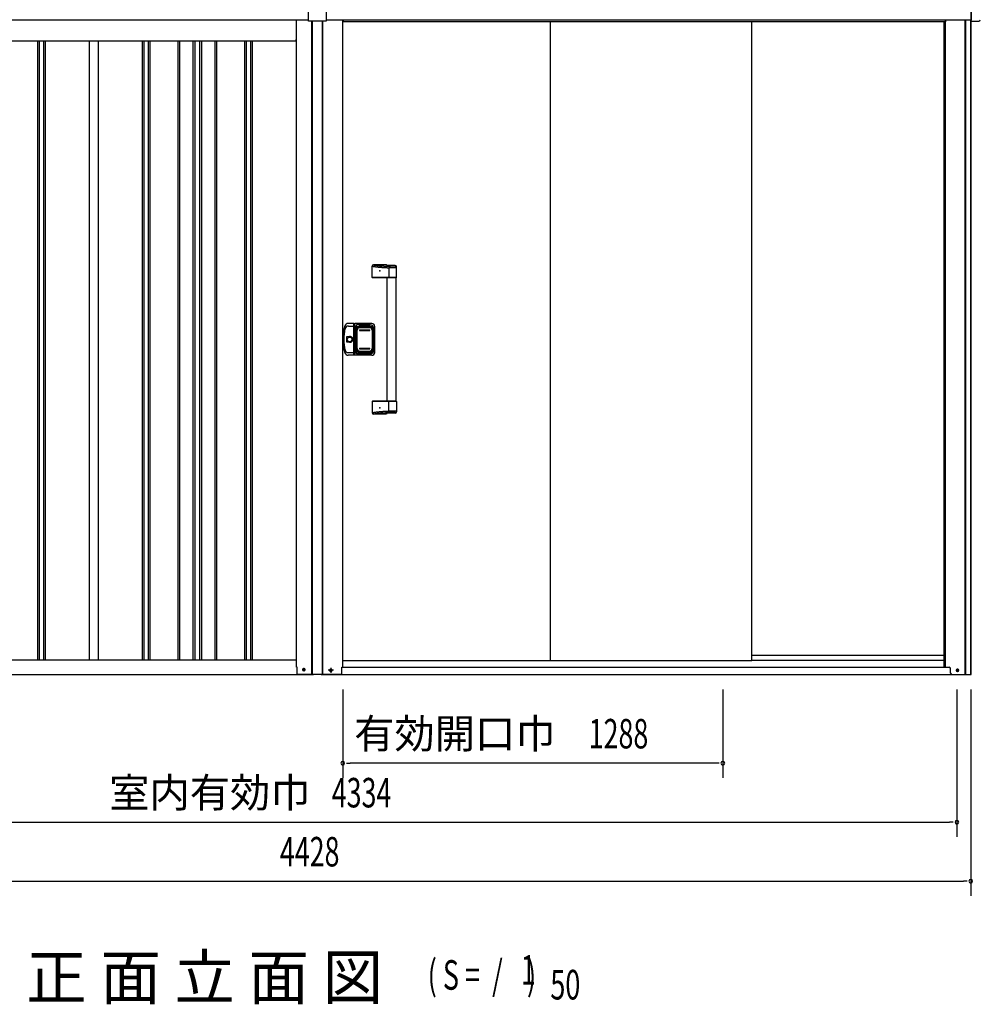
# Model space of a CAD drawing. Extents: x 543 to 20478, y 217 to 14052.
# Drawn here: x 3818 to 7073, y 9045 to 12382 of the extents above; entities that cross this region are included whole.
import ezdxf
from ezdxf.enums import TextEntityAlignment as Align

# ---------------------------------------------------------------- set-up
doc = ezdxf.new("R2010")
doc.units = 0
doc.header["$LTSCALE"] = 50
doc.header["$MEASUREMENT"] = 0
doc.linetypes.add('1PL-S', pattern=[4, 2.5, -0.5, 0.5, -0.5])
doc.linetypes.add('HIDE-M', pattern=[2, 1, -1])
for name, color, linetype in [('0-表カバー', 3, 'CONTINUOUS'), ('0-表プッシュ', 3, 'CONTINUOUS'), ('0-表示板', 3, 'CONTINUOUS'), ('M1', 4, 'CONTINUOUS'), ('SUNPOU', 4, 'CONTINUOUS'), ('上枠前', 2, 'CONTINUOUS'), ('下レール', 2, 'CONTINUOUS'), ('下枠前', 2, 'CONTINUOUS'), ('中柱後', 2, 'CONTINUOUS'), ('取手セット', 3, 'CONTINUOUS'), ('土台前', 3, 'CONTINUOUS'), ('壁パネル', 3, 'CONTINUOUS'), ('扉後', 3, 'CONTINUOUS'), ('柱前', 3, 'CONTINUOUS'), ('桁前', 2, 'CONTINUOUS'), ('間柱', 4, 'CONTINUOUS'), ('鼻隠し前', 2, 'CONTINUOUS'), ('鼻隠し前コーナー樹脂', 4, 'CONTINUOUS')]:
    doc.layers.add(name, color=color, linetype=linetype)
doc.styles.add('00', font='ROMANS', dxfattribs={"width": 0.666667, "bigfont": 'BIGFONT'})
doc.styles.add('01', font='ROMANS', dxfattribs={"height": 3, "bigfont": 'BIGFONT'})

msp = doc.modelspace()

# ---------------------------------------------------------------- linework, layer by layer
at = {"layer": '0-表カバー'}
for p, q in [((4950.4, 11352.3), (4931.2, 11352.3)), ((4950.4, 11244.3), (4950.4, 11352.3)), ((4950.6, 11351.3), (4950.4, 11352.3)), ((4950.6, 11351.3), (4950.6, 11245.3)), ((4952.6, 11351.3), (4950.6, 11351.3)), ((4952.6, 11351.3), (4952.9, 11352.3)), ((4952.6, 11343.3), (4952.6, 11351.3)), ((5010.6, 11352.3), (4952.9, 11352.3)), ((4952.9, 11244.3), (4952.9, 11352.3)), ((4958.6, 11347.3), (4958.1, 11343.3)), ((5005.6, 11347.3), (4958.6, 11347.3)), ((4958.6, 11249.3), (4958.6, 11347.3)), ((4931.7, 11343.3), (4950.6, 11343.3)), ((4952.6, 11343.3), (4950.6, 11343.3)), ((4952.6, 11245.3), (4952.6, 11343.3)), ((4952.6, 11343.3), (4958.1, 11343.3)), ((4958.1, 11253.3), (4958.1, 11343.3)), ((4959.6, 11336.3), (4959.6, 11260.3)), ((4965.6, 11342.3), (5007.6, 11342.3)), ((5013.6, 11336.3), (5013.6, 11260.3)), ((5017.6, 11261.3), (5017.6, 11335.3)), ((5020.6, 11254.3), (5020.6, 11342.3)), ((4925.7, 11288.4), (4925.7, 11308.2)), ((4925.7, 11308.2), (4935.6, 11308.2)), ((4935.6, 11288.4), (4925.7, 11288.4)), ((4931.7, 11253.3), (4950.6, 11253.3)), ((4952.6, 11253.4), (4950.6, 11253.4)), ((4952.6, 11253.3), (4958.1, 11253.3)), ((4958.6, 11249.3), (4958.1, 11253.3)), ((5005.6, 11249.3), (4958.6, 11249.3)), ((4965.6, 11254.3), (5007.6, 11254.3)), ((4950.4, 11244.3), (4931.2, 11244.3)), ((4950.6, 11245.3), (4950.4, 11244.3)), ((4952.6, 11245.3), (4950.6, 11245.3)), ((4952.9, 11244.3), (4952.6, 11245.3)), ((5010.6, 11244.3), (4952.9, 11244.3))]:
    msp.add_line(p, q, dxfattribs=at)
msp.add_circle((4935.6, 11298.3), 7.9, dxfattribs=at)
for centre, radius, start, end in [((4931.2, 11340.3), 12, 90, 162.2811), ((5005.6, 11335.3), 12, 0, 90), ((5010.6, 11342.3), 10, 0, 90), ((5062.6, 11298.3), 150, 162.2811, 197.7189), ((5064.6, 11298.3), 149, 166.0618, 193.9382), ((4931.7, 11331.3), 12, 90, 166.0618), ((4965.6, 11336.3), 6, 90, 180), ((5007.6, 11336.3), 6, 0, 90), ((4935.6, 11298.3), 9.9, 270, 90), ((4936.6, 11298.3), 9.95, 264.495, 95.505), ((4931.2, 11256.3), 12, 197.7189, 270), ((4931.7, 11265.3), 12, 193.9382, 270), ((4965.6, 11260.3), 6, 180, 270), ((5005.6, 11261.3), 12, 270, 0), ((5007.6, 11260.3), 6, 270, 0), ((5010.6, 11254.3), 10, 270, 0)]:
    msp.add_arc(centre, radius, start, end, dxfattribs=at)
at = {"layer": '0-表プッシュ'}
for p, q in [((4959.9, 11266.6), (4959.9, 11330)), ((4961.4, 11267.3), (4961.4, 11329.3)), ((4968.9, 11339), (5004.4, 11339)), ((4969.6, 11330.3), (5003.6, 11330.3)), ((4969.6, 11328.3), (5003.6, 11328.3)), ((4970.4, 11338.3), (5002.9, 11338.3)), ((5011.9, 11329.3), (5011.9, 11267.3)), ((5013.4, 11330), (5013.4, 11266.6)), ((4968.9, 11257.6), (5004.4, 11257.6)), ((4969.6, 11268.3), (5003.6, 11268.3)), ((4969.6, 11266.3), (5003.6, 11266.3)), ((4970.4, 11258.3), (5002.9, 11258.3))]:
    msp.add_line(p, q, dxfattribs=at)
for centre, radius, start, end in [((4968.9, 11330), 9, 90, 180), ((4970.4, 11329.3), 9, 90, 180), ((4969.6, 11329.3), 1, 90, 270), ((5002.9, 11329.3), 9, 0, 90), ((5003.6, 11329.3), 1, 270, 90), ((5004.4, 11330), 9, 0, 90), ((4968.9, 11266.6), 9, 180, 270), ((4970.4, 11267.3), 9, 180, 270), ((4969.6, 11267.3), 1, 90, 270), ((5002.9, 11267.3), 9, 270, 0), ((5003.6, 11267.3), 1, 270, 90), ((5004.4, 11266.6), 9, 270, 0)]:
    msp.add_arc(centre, radius, start, end, dxfattribs=at)
at = {"layer": '0-表示板'}
for p, q in [((4959.1, 11332), (4959.1, 11325.3)), ((4960.1, 11332), (4959.1, 11332)), ((4959.9, 11325.3), (4959.1, 11325.3)), ((4959.9, 11335.8), (4959.9, 11332)), ((4961.6, 11336.3), (4961.6, 11335.2)), ((4962.6, 11337.3), (4963.7, 11337.3)), ((4965.9, 11341.8), (4970.6, 11341.8)), ((4970.6, 11341.8), (4970.6, 11344.8)), ((4970.6, 11344.8), (5002.6, 11344.8)), ((5002.6, 11344.8), (5002.6, 11341.8)), ((5002.6, 11341.8), (5007.4, 11341.8)), ((5009.6, 11337.3), (5010.7, 11337.3)), ((5011.7, 11336.3), (5011.7, 11335.2)), ((5013.4, 11335.8), (5013.4, 11330)), ((4959.1, 11264.6), (4959.1, 11271.3)), ((4959.9, 11271.3), (4959.1, 11271.3)), ((4960.1, 11264.6), (4959.1, 11264.6)), ((4959.9, 11260.8), (4959.9, 11264.6)), ((4961.6, 11260.3), (4961.6, 11261.4)), ((4962.6, 11259.3), (4963.7, 11259.3)), ((4965.9, 11254.8), (4970.6, 11254.8)), ((4970.6, 11254.8), (4970.6, 11251.8)), ((4970.6, 11251.8), (5002.6, 11251.8)), ((5002.6, 11251.8), (5002.6, 11254.8)), ((5002.6, 11254.8), (5007.4, 11254.8)), ((5009.6, 11259.3), (5010.7, 11259.3)), ((5011.7, 11260.3), (5011.7, 11261.4)), ((5013.4, 11260.8), (5013.4, 11266.6))]:
    msp.add_line(p, q, dxfattribs=at)
for centre, radius, start, end in [((4965.9, 11335.8), 6, 90, 180), ((4962.6, 11336.3), 1, 90, 180), ((5007.4, 11335.8), 6, 0, 90), ((5010.7, 11336.3), 1, 0, 90), ((5010.7, 11336.3), 1, 0, 90), ((4965.9, 11260.8), 6, 180, 270), ((4962.6, 11260.3), 1, 180, 270), ((5007.4, 11260.8), 6, 270, 0), ((5010.7, 11260.3), 1, 270, 0), ((5010.7, 11260.3), 1, 270, 0)]:
    msp.add_arc(centre, radius, start, end, dxfattribs=at)
at = {"layer": 'SUNPOU'}
for p, q in [((4912.4, 10112), (4912.4, 9812)), ((6200.4, 10112), (6200.4, 9812)), ((6993.4, 10112), (6993.4, 9612)), ((7040.4, 10112), (7040.4, 9412)), ((4924.9, 9862), (4937.4, 9862)), ((6175.4, 9862), (4937.4, 9862)), ((6187.9, 9862), (6175.4, 9862)), ((2684.4, 9662), (6968.4, 9662)), ((6980.9, 9662), (6968.4, 9662)), ((2637.4, 9462), (7015.4, 9462)), ((7027.9, 9462), (7015.4, 9462))]:
    msp.add_line(p, q, dxfattribs=at)
for centre, start, end in [((4912.4, 9862), 0, 180), ((4912.4, 9862), 180, 0), ((6200.4, 9862), 0, 180), ((6200.4, 9862), 180, 0), ((6993.4, 9662), 0, 180), ((6993.4, 9662), 180, 0), ((7040.4, 9462), 0, 180), ((7040.4, 9462), 180, 0)]:
    msp.add_arc(centre, 6.25, start, end, dxfattribs=at)
at = {"layer": '上枠前'}
for p, q in [((4913.4, 12378), (4913.4, 12375)), ((6954.4, 12375), (4913.4, 12375)), ((6954.4, 12378), (6954.4, 12375))]:
    msp.add_line(p, q, dxfattribs=at)
for centre, start, end in [((4908.4, 12378), 0, 28.9008), ((6959.4, 12378), 151.0992, 180)]:
    msp.add_arc(centre, 5, start, end, dxfattribs=at)
at = {"layer": '下レール'}
for p, q in [((6950.4, 10227.1), (6298.9, 10227.1)), ((6950.4, 10210.1), (6298.9, 10210.1))]:
    msp.add_line(p, q, dxfattribs=at)
at = {"layer": '下枠前', "color": 6, "linetype": '1PL-S'}
for p, q in [((4872.4, 10185.5), (4872.4, 10168.5)), ((4881.3, 10177), (4863.5, 10177))]:
    msp.add_line(p, q, dxfattribs=at)
at = {"layer": '下枠前'}
for p, q in [((4909.4, 10187), (6967.4, 10187)), ((4839.4, 10162), (7028.4, 10162))]:
    msp.add_line(p, q, dxfattribs=at)
at = {"layer": '下枠前', "color": 4}
for centre in [(4872.4, 10177), (6995.4, 10177)]:
    msp.add_circle(centre, 3, dxfattribs=at)
at = {"layer": '下枠前'}
for centre in [(4872.4, 10177), (6995.4, 10177)]:
    msp.add_circle(centre, 2, dxfattribs=at)
at = {"layer": '中柱後'}
for p, q in [((4755.4, 10187), (4755.4, 12380.4)), ((4912.4, 10187), (4912.4, 12380.4)), ((4912.4, 10187), (4912.4, 12380.4)), ((4807.4, 10162), (4807.4, 12377.3)), ((4809.4, 10162), (4809.4, 12377.3)), ((4843.4, 10162), (4843.4, 12377.3)), ((4845.4, 10162), (4845.4, 12377.3)), ((4758.4, 10187), (4755.4, 10187)), ((4758.4, 10165), (4758.4, 10187)), ((4781.2, 10182.8), (4779.7, 10182.8)), ((4871.7, 10180.8), (4873.2, 10180.8)), ((4909.4, 10165), (4909.4, 10187)), ((4909.4, 10187), (4917.4, 10187)), ((4906.4, 10162), (4761.4, 10162)), ((4781.2, 10175.3), (4779.7, 10175.3)), ((4871.7, 10173.3), (4873.2, 10173.3))]:
    msp.add_line(p, q, dxfattribs=at)
for centre, radius, start, end in [((4779.7, 10179), 3.75, 90, 270), ((4781.2, 10179), 3.75, 270, 90), ((4871.7, 10177), 3.75, 90, 270), ((4873.2, 10177), 3.75, 270, 90), ((4761.4, 10165), 3, 180, 270), ((4906.4, 10165), 3, 270, 0)]:
    msp.add_arc(centre, radius, start, end, dxfattribs=at)
at = {"layer": '取手セット'}
for p, q in [((5011.8, 11508.3), (5011.8, 11546.3)), ((5011.8, 11546.3), (5012.2, 11546.3)), ((5012.2, 11546.3), (5012.6, 11546.2)), ((5012.6, 11546.2), (5012.9, 11546.2)), ((5012.9, 11546.2), (5013.3, 11546.1)), ((5013.3, 11546.1), (5013.6, 11546.1)), ((5013.6, 11546.1), (5014, 11546)), ((5014, 11546), (5014.3, 11546)), ((5014.3, 11546), (5014.7, 11545.9)), ((5014.7, 11545.9), (5015.1, 11545.9)), ((5014.9, 11550.9), (5015.2, 11550.9)), ((5015.1, 11545.9), (5015.4, 11545.8)), ((5015.2, 11550.9), (5015.6, 11550.8)), ((5015.6, 11550.8), (5015.9, 11550.8)), ((5015.9, 11550.8), (5016.2, 11550.7)), ((5016.2, 11550.7), (5016.6, 11550.7)), ((5016.6, 11550.7), (5016.9, 11550.6)), ((5060.7, 11551.3), (5016.8, 11551.3)), ((5016.9, 11550.6), (5017.2, 11550.6)), ((5017.2, 11550.6), (5017.6, 11550.5)), ((5017.6, 11550.5), (5017.9, 11550.5)), ((5017.9, 11550.5), (5018.3, 11550.4)), ((5018.3, 11550.4), (5018.6, 11550.4)), ((5018.6, 11550.4), (5018.9, 11550.3)), ((5018.9, 11550.3), (5019.3, 11550.3)), ((5019.3, 11550.3), (5019.6, 11550.2)), ((5019.6, 11550.2), (5020, 11550.2)), ((5020, 11550.2), (5020.3, 11550.2)), ((5020.3, 11550.2), (5020.6, 11550.1)), ((5020.6, 11550.1), (5021, 11550.1)), ((5021, 11550.1), (5021.3, 11550)), ((5021.3, 11550), (5021.7, 11550)), ((5021.7, 11550), (5022, 11549.9)), ((5022, 11549.9), (5022.3, 11549.9)), ((5022.3, 11549.9), (5022.7, 11549.8)), ((5022.7, 11549.8), (5023, 11549.8)), ((5023, 11549.8), (5023.4, 11549.7)), ((5023.4, 11549.7), (5023.7, 11549.7)), ((5023.7, 11549.7), (5024, 11549.7)), ((5024, 11549.7), (5024.4, 11549.6)), ((5024.4, 11549.6), (5024.7, 11549.6)), ((5024.7, 11549.6), (5025.1, 11549.5)), ((5025.1, 11549.5), (5025.4, 11549.5)), ((5025.4, 11549.5), (5025.7, 11549.4)), ((5025.7, 11549.4), (5026.1, 11549.4)), ((5026.1, 11549.4), (5026.4, 11549.4)), ((5026.4, 11549.4), (5026.8, 11549.3)), ((5026.8, 11549.3), (5027.1, 11549.3)), ((5027.1, 11549.3), (5027.4, 11549.2)), ((5027.4, 11549.2), (5027.8, 11549.2)), ((5027.8, 11549.2), (5028.1, 11549.1)), ((5028.1, 11549.1), (5028.4, 11549.1)), ((5028.4, 11549.1), (5028.8, 11549.1)), ((5028.8, 11549.1), (5029.1, 11549)), ((5029.1, 11549), (5029.5, 11549)), ((5029.5, 11549), (5029.8, 11548.9)), ((5029.8, 11548.9), (5030.1, 11548.9)), ((5030.1, 11548.9), (5030.5, 11548.9)), ((5030.5, 11548.9), (5030.8, 11548.8)), ((5030.8, 11548.8), (5031.2, 11548.8)), ((5031.2, 11548.8), (5031.5, 11548.7)), ((5031.5, 11548.7), (5031.8, 11548.7)), ((5031.8, 11548.7), (5032.2, 11548.7)), ((5032.2, 11548.7), (5032.5, 11548.6)), ((5032.5, 11548.6), (5032.9, 11548.6)), ((5032.9, 11548.6), (5033.2, 11548.5)), ((5033.2, 11548.5), (5033.5, 11548.5)), ((5033.5, 11548.5), (5033.9, 11548.5)), ((5033.9, 11548.5), (5034.2, 11548.4)), ((5034.2, 11548.4), (5034.6, 11548.4)), ((5034.6, 11548.4), (5034.9, 11548.3)), ((5034.9, 11548.3), (5035.2, 11548.3)), ((5035.2, 11548.3), (5035.6, 11548.3)), ((5035.6, 11548.3), (5035.9, 11548.2)), ((5035.9, 11548.2), (5036.3, 11548.2)), ((5036.3, 11548.2), (5036.6, 11548.2)), ((5036.6, 11548.2), (5036.9, 11548.1)), ((5036.9, 11548.1), (5037.3, 11548.1)), ((5037.3, 11548.1), (5037.6, 11548.1)), ((5037.6, 11548.1), (5038, 11548)), ((5038, 11548), (5038.3, 11548)), ((5038.3, 11548), (5038.7, 11548)), ((5038.7, 11548), (5039, 11547.9)), ((5039, 11547.9), (5039.3, 11547.9)), ((5039.3, 11547.9), (5039.7, 11547.9)), ((5039.7, 11547.9), (5040, 11547.8)), ((5040, 11547.8), (5040.4, 11547.8)), ((5040.4, 11547.8), (5040.7, 11547.8)), ((5040.7, 11547.8), (5041, 11547.7)), ((5041, 11547.7), (5041.4, 11547.7)), ((5041.4, 11547.7), (5041.7, 11547.7)), ((5041.7, 11547.7), (5042.1, 11547.6)), ((5042.1, 11547.6), (5042.4, 11547.6)), ((5042.4, 11547.6), (5042.7, 11547.6)), ((5042.7, 11547.6), (5043.1, 11547.6)), ((5043.1, 11547.6), (5043.4, 11547.5)), ((5043.4, 11547.5), (5043.8, 11547.5)), ((5043.8, 11547.5), (5044.1, 11547.5)), ((5044.1, 11547.5), (5044.5, 11547.4)), ((5044.5, 11547.4), (5044.8, 11547.4)), ((5044.8, 11547.4), (5045.1, 11547.4)), ((5045.1, 11547.4), (5045.5, 11547.4)), ((5045.5, 11547.4), (5045.8, 11547.3)), ((5045.8, 11547.3), (5046.2, 11547.3)), ((5046.2, 11547.3), (5046.5, 11547.3)), ((5046.5, 11547.3), (5046.9, 11547.3)), ((5046.9, 11547.3), (5047.2, 11547.2)), ((5047.2, 11547.2), (5047.6, 11547.2)), ((5047.6, 11547.2), (5047.9, 11547.2)), ((5047.9, 11547.2), (5048.3, 11547.2)), ((5048.3, 11547.2), (5048.6, 11547.1)), ((5048.6, 11547.1), (5049, 11547.1)), ((5049, 11547.1), (5049.3, 11547.1)), ((5049.3, 11547.1), (5049.7, 11547.1)), ((5049.7, 11547.1), (5050.1, 11547.1)), ((5050.1, 11547.1), (5050.4, 11547)), ((5050.4, 11547), (5050.8, 11547)), ((5050.8, 11547), (5051.1, 11547)), ((5051.1, 11547), (5051.5, 11547)), ((5051.5, 11547), (5051.9, 11546.9)), ((5051.9, 11546.9), (5052.2, 11546.9)), ((5052.2, 11546.9), (5052.6, 11546.9)), ((5052.6, 11546.9), (5053, 11546.9)), ((5053, 11546.9), (5053.4, 11546.9)), ((5053.4, 11546.9), (5053.7, 11546.8)), ((5053.7, 11546.8), (5054.1, 11546.8)), ((5054.1, 11546.8), (5054.5, 11546.8)), ((5054.5, 11546.8), (5054.9, 11546.8)), ((5054.9, 11546.8), (5055.2, 11546.8)), ((5055.2, 11546.8), (5055.6, 11546.8)), ((5055.6, 11546.8), (5056, 11546.7)), ((5056, 11546.7), (5056.4, 11546.7)), ((5056.4, 11546.7), (5056.8, 11546.7)), ((5056.8, 11546.7), (5057.2, 11546.7)), ((5057.2, 11546.7), (5057.6, 11546.7)), ((5057.6, 11546.7), (5058, 11546.6)), ((5058, 11546.6), (5058.4, 11546.6)), ((5058.4, 11546.6), (5058.8, 11546.6)), ((5058.8, 11546.6), (5059.2, 11546.6)), ((5059.2, 11546.6), (5059.6, 11546.6)), ((5059.6, 11546.6), (5060, 11546.6)), ((5060, 11546.6), (5060.5, 11546.5)), ((5060.5, 11546.5), (5060.9, 11546.5)), ((5060.9, 11546.5), (5061.3, 11546.5)), ((5061.3, 11546.5), (5061.7, 11546.5)), ((5061.7, 11546.5), (5062.2, 11546.5)), ((5062.2, 11546.5), (5062.6, 11546.5)), ((5062.6, 11546.5), (5063, 11546.4)), ((5089.6, 11548.9), (5062.9, 11548.9)), ((5063, 11546.4), (5063.5, 11546.4)), ((5063.5, 11546.4), (5063.9, 11546.4)), ((5063.9, 11546.4), (5064.3, 11546.4)), ((5064.3, 11546.4), (5064.8, 11546.4)), ((5064.8, 11546.4), (5065.2, 11546.4)), ((5065.2, 11546.4), (5065.7, 11546.3)), ((5065.7, 11546.3), (5066.2, 11546.3)), ((5066.2, 11546.3), (5066.6, 11546.3)), ((5066.6, 11546.3), (5067.1, 11546.3)), ((5067.1, 11546.3), (5067.6, 11546.3)), ((5067.6, 11546.3), (5068, 11546.3)), ((5068, 11546.3), (5068.5, 11546.3)), ((5068.5, 11546.3), (5069, 11546.2)), ((5069, 11546.2), (5069.5, 11546.2)), ((5069.5, 11546.2), (5070, 11546.2)), ((5070, 11546.2), (5070.5, 11546.2)), ((5070.5, 11546.2), (5071, 11546.2)), ((5071, 11546.2), (5071.5, 11546.2)), ((5071.5, 11546.2), (5072, 11546.2)), ((5072, 11546.2), (5072.5, 11546.1)), ((5072.5, 11546.1), (5073, 11546.1)), ((5073, 11546.1), (5073.5, 11546.1)), ((5073.5, 11546.1), (5074.1, 11546.1)), ((5090.1, 11546.1), (5074.1, 11546.1)), ((5092.1, 11548.1), (5092.1, 11548.2)), ((5015.4, 11545.8), (5015.8, 11545.8)), ((5015.8, 11545.8), (5016.1, 11545.7)), ((5016.1, 11545.7), (5016.5, 11545.7)), ((5016.5, 11545.7), (5016.9, 11545.6)), ((5016.9, 11545.6), (5017.2, 11545.6)), ((5017.2, 11545.6), (5017.6, 11545.5)), ((5017.6, 11545.5), (5017.9, 11545.5)), ((5017.9, 11545.5), (5018.3, 11545.4)), ((5018.3, 11545.4), (5018.6, 11545.4)), ((5018.6, 11545.4), (5019, 11545.3)), ((5019, 11545.3), (5019.4, 11545.3)), ((5019.4, 11545.3), (5019.7, 11545.2)), ((5019.7, 11545.2), (5020.1, 11545.2)), ((5020.1, 11545.2), (5020.4, 11545.1)), ((5020.4, 11545.1), (5020.8, 11545.1)), ((5020.8, 11545.1), (5021.2, 11545)), ((5021.2, 11545), (5021.5, 11545)), ((5021.5, 11545), (5021.9, 11544.9)), ((5021.9, 11544.9), (5022.2, 11544.9)), ((5022.2, 11544.9), (5022.6, 11544.8)), ((5022.6, 11544.8), (5022.9, 11544.8)), ((5022.9, 11544.8), (5023.3, 11544.7)), ((5023.3, 11544.7), (5023.7, 11544.7)), ((5023.7, 11544.7), (5024, 11544.6)), ((5024, 11544.6), (5024.4, 11544.6)), ((5024.4, 11544.6), (5024.7, 11544.5)), ((5024.7, 11544.5), (5025.1, 11544.5)), ((5025.1, 11544.5), (5025.5, 11544.5)), ((5025.5, 11544.5), (5025.8, 11544.4)), ((5025.8, 11544.4), (5026.2, 11544.4)), ((5026.2, 11544.4), (5026.5, 11544.3)), ((5026.5, 11544.3), (5026.9, 11544.3)), ((5026.9, 11544.3), (5027.3, 11544.2)), ((5027.3, 11544.2), (5027.6, 11544.2)), ((5027.6, 11544.2), (5028, 11544.1)), ((5028, 11544.1), (5028.3, 11544.1)), ((5028.3, 11544.1), (5028.7, 11544)), ((5028.7, 11544), (5029, 11544)), ((5029, 11544), (5029.4, 11544)), ((5029.4, 11544), (5029.8, 11543.9)), ((5029.8, 11543.9), (5030.1, 11543.9)), ((5030.1, 11543.9), (5030.5, 11543.8)), ((5030.5, 11543.8), (5030.8, 11543.8)), ((5030.8, 11543.8), (5031.2, 11543.7)), ((5031.2, 11543.7), (5031.6, 11543.7)), ((5031.6, 11543.7), (5031.9, 11543.7)), ((5031.9, 11543.7), (5032.3, 11543.6)), ((5032.3, 11543.6), (5032.6, 11543.6)), ((5032.6, 11543.6), (5033, 11543.5)), ((5033, 11543.5), (5033.4, 11543.5)), ((5033.4, 11543.5), (5033.7, 11543.5)), ((5033.7, 11543.5), (5034.1, 11543.4)), ((5034.1, 11543.4), (5034.4, 11543.4)), ((5034.4, 11543.4), (5034.8, 11543.3)), ((5034.8, 11543.3), (5035.1, 11543.3)), ((5035.1, 11543.3), (5035.5, 11543.3)), ((5035.5, 11543.3), (5035.9, 11543.2)), ((5035.9, 11543.2), (5036.2, 11543.2)), ((5036.2, 11543.2), (5036.6, 11543.1)), ((5036.6, 11543.1), (5036.9, 11543.1)), ((5036.9, 11543.1), (5037.3, 11543.1)), ((5037.3, 11543.1), (5037.7, 11543)), ((5037.7, 11543), (5038, 11543)), ((5038, 11543), (5038.4, 11543)), ((5038.4, 11543), (5038.7, 11542.9)), ((5038.7, 11542.9), (5039.1, 11542.9)), ((5039.1, 11542.9), (5039.5, 11542.9)), ((5039.5, 11542.9), (5039.8, 11542.8)), ((5039.8, 11542.8), (5040.2, 11542.8)), ((5040.2, 11542.8), (5040.5, 11542.8)), ((5040.5, 11542.8), (5040.9, 11542.7)), ((5040.9, 11542.7), (5041.3, 11542.7)), ((5041.3, 11542.7), (5041.6, 11542.7)), ((5041.6, 11542.7), (5042, 11542.6)), ((5042, 11542.6), (5042.3, 11542.6)), ((5042.3, 11542.6), (5042.7, 11542.6)), ((5042.7, 11542.6), (5043.1, 11542.5)), ((5043.1, 11542.5), (5043.4, 11542.5)), ((5043.4, 11542.5), (5043.8, 11542.5)), ((5043.8, 11542.5), (5044.1, 11542.5)), ((5044.1, 11542.5), (5044.5, 11542.4)), ((5044.5, 11542.4), (5044.9, 11542.4)), ((5044.9, 11542.4), (5045.2, 11542.4)), ((5045.2, 11542.4), (5045.6, 11542.3)), ((5045.6, 11542.3), (5045.9, 11542.3)), ((5045.9, 11542.3), (5046.3, 11542.3)), ((5046.3, 11542.3), (5046.7, 11542.3)), ((5046.7, 11542.3), (5047, 11542.2)), ((5047, 11542.2), (5047.4, 11542.2)), ((5047.4, 11542.2), (5047.7, 11542.2)), ((5047.7, 11542.2), (5048.1, 11542.2)), ((5048.1, 11542.2), (5048.5, 11542.1)), ((5048.5, 11542.1), (5048.8, 11542.1)), ((5048.8, 11542.1), (5049.2, 11542.1)), ((5049.2, 11542.1), (5049.5, 11542.1)), ((5049.5, 11542.1), (5049.9, 11542)), ((5049.9, 11542), (5050.3, 11542)), ((5050.3, 11542), (5050.6, 11542)), ((5050.6, 11542), (5051, 11542)), ((5051, 11542), (5051.4, 11541.9)), ((5051.4, 11541.9), (5051.7, 11541.9)), ((5051.7, 11541.9), (5052.1, 11541.9)), ((5052.1, 11541.9), (5052.4, 11541.9)), ((5052.4, 11541.9), (5052.8, 11541.9)), ((5052.8, 11541.9), (5053.2, 11541.8)), ((5053.2, 11541.8), (5053.5, 11541.8)), ((5053.5, 11541.8), (5053.9, 11541.8)), ((5053.9, 11541.8), (5054.2, 11541.8)), ((5054.2, 11541.8), (5054.6, 11541.8)), ((5054.6, 11541.8), (5055, 11541.7)), ((5055, 11541.7), (5055.3, 11541.7)), ((5055.3, 11541.7), (5055.7, 11541.7)), ((5055.7, 11541.7), (5056, 11541.7)), ((5056, 11541.7), (5056.4, 11541.7)), ((5056.4, 11541.7), (5056.8, 11541.6)), ((5056.8, 11541.6), (5057.1, 11541.6)), ((5057.1, 11541.6), (5057.5, 11541.6)), ((5057.5, 11541.6), (5057.9, 11541.6)), ((5057.9, 11541.6), (5058.2, 11541.6)), ((5058.2, 11541.6), (5058.6, 11541.5)), ((5058.6, 11541.5), (5058.9, 11541.5)), ((5058.9, 11541.5), (5059.3, 11541.5)), ((5059.3, 11541.5), (5059.7, 11541.5)), ((5059.7, 11541.5), (5060, 11541.5)), ((5060, 11541.5), (5060.4, 11541.5)), ((5060.4, 11541.5), (5060.7, 11541.4)), ((5060.7, 11541.4), (5061.1, 11541.4)), ((5061.1, 11541.4), (5061.5, 11541.4)), ((5061.5, 11541.4), (5061.8, 11541.4)), ((5061.8, 11541.4), (5062.2, 11541.4)), ((5062.2, 11541.4), (5062.5, 11541.4)), ((5062.5, 11541.4), (5062.9, 11541.3)), ((5062.9, 11541.3), (5063.3, 11541.3)), ((5063.3, 11541.3), (5063.6, 11541.3)), ((5063.6, 11541.3), (5064, 11541.3)), ((5064, 11541.3), (5064.4, 11541.3)), ((5064.4, 11541.3), (5064.7, 11541.3)), ((5064.7, 11541.3), (5065.1, 11541.2)), ((5065.1, 11541.2), (5065.4, 11541.2)), ((5065.4, 11541.2), (5065.8, 11541.2)), ((5065.8, 11541.2), (5066.2, 11541.2)), ((5066.2, 11541.2), (5066.5, 11541.2)), ((5066.5, 11541.2), (5066.9, 11541.2)), ((5066.9, 11541.2), (5067.2, 11541.2)), ((5067.2, 11541.2), (5067.6, 11541.1)), ((5067.6, 11541.1), (5068, 11541.1)), ((5068, 11541.1), (5068.3, 11541.1)), ((5068.3, 11541.1), (5068.7, 11541.1)), ((5068.7, 11541.1), (5069.1, 11541.1)), ((5069.1, 11541.1), (5069.1, 11508.3)), ((5094.6, 11541.1), (5069.1, 11541.1)), ((5094.6, 11508.3), (5094.6, 11543.9)), ((5012.8, 11507.3), (5011.8, 11508.3)), ((5094.6, 11508.3), (5011.8, 11508.3)), ((5093.6, 11507.3), (5012.8, 11507.3)), ((5063.1, 11089.3), (5063.1, 11507.3)), ((5070.5, 11507.3), (5069.1, 11508.3)), ((5093.1, 11089.3), (5093.1, 11507.3)), ((5093.6, 11507.3), (5094.6, 11508.3)), ((5012.8, 11089.3), (5011.8, 11088.3)), ((5011.8, 11088.3), (5011.8, 11050.3)), ((5094.6, 11088.3), (5011.8, 11088.3)), ((5093.6, 11089.3), (5012.8, 11089.3)), ((5070.5, 11089.3), (5069.1, 11088.3)), ((5069.1, 11055.5), (5069.1, 11088.3)), ((5093.6, 11089.3), (5094.6, 11088.3)), ((5094.6, 11088.3), (5094.6, 11052.7)), ((5011.8, 11050.3), (5012.2, 11050.3)), ((5012.2, 11050.3), (5012.6, 11050.4)), ((5012.6, 11050.4), (5012.9, 11050.4)), ((5012.9, 11050.4), (5013.3, 11050.5)), ((5013.3, 11050.5), (5013.6, 11050.5)), ((5013.6, 11050.5), (5014, 11050.6)), ((5014, 11050.6), (5014.3, 11050.6)), ((5014.3, 11050.6), (5014.7, 11050.7)), ((5014.7, 11050.7), (5015.1, 11050.7)), ((5014.9, 11045.7), (5015.2, 11045.7)), ((5015.1, 11050.7), (5015.4, 11050.8)), ((5015.2, 11045.7), (5015.6, 11045.8)), ((5015.4, 11050.8), (5015.8, 11050.8)), ((5015.6, 11045.8), (5015.9, 11045.8)), ((5015.8, 11050.8), (5016.1, 11050.9)), ((5015.9, 11045.8), (5016.2, 11045.9)), ((5016.1, 11050.9), (5016.5, 11050.9)), ((5016.2, 11045.9), (5016.6, 11045.9)), ((5016.5, 11050.9), (5016.9, 11051)), ((5016.6, 11045.9), (5016.9, 11046)), ((5016.9, 11051), (5017.2, 11051)), ((5016.9, 11046), (5017.2, 11046)), ((5017.2, 11051), (5017.6, 11051.1)), ((5017.2, 11046), (5017.6, 11046.1)), ((5017.6, 11051.1), (5017.9, 11051.1)), ((5017.6, 11046.1), (5017.9, 11046.1)), ((5017.9, 11051.1), (5018.3, 11051.2)), ((5017.9, 11046.1), (5018.3, 11046.2)), ((5018.3, 11051.2), (5018.6, 11051.2)), ((5018.3, 11046.2), (5018.6, 11046.2)), ((5018.6, 11051.2), (5019, 11051.3)), ((5018.6, 11046.2), (5018.9, 11046.3)), ((5018.9, 11046.3), (5019.3, 11046.3)), ((5019, 11051.3), (5019.4, 11051.3)), ((5019.3, 11046.3), (5019.6, 11046.4)), ((5019.4, 11051.3), (5019.7, 11051.4)), ((5019.6, 11046.4), (5020, 11046.4)), ((5019.7, 11051.4), (5020.1, 11051.4)), ((5020, 11046.4), (5020.3, 11046.4)), ((5020.1, 11051.4), (5020.4, 11051.5)), ((5020.3, 11046.4), (5020.6, 11046.5)), ((5020.4, 11051.5), (5020.8, 11051.5)), ((5020.6, 11046.5), (5021, 11046.5)), ((5020.8, 11051.5), (5021.2, 11051.6)), ((5021, 11046.5), (5021.3, 11046.6)), ((5021.2, 11051.6), (5021.5, 11051.6)), ((5021.3, 11046.6), (5021.7, 11046.6)), ((5021.5, 11051.6), (5021.9, 11051.7)), ((5021.7, 11046.6), (5022, 11046.7)), ((5021.9, 11051.7), (5022.2, 11051.7)), ((5022, 11046.7), (5022.3, 11046.7)), ((5022.2, 11051.7), (5022.6, 11051.8)), ((5022.3, 11046.7), (5022.7, 11046.8)), ((5022.6, 11051.8), (5022.9, 11051.8)), ((5022.7, 11046.8), (5023, 11046.8)), ((5022.9, 11051.8), (5023.3, 11051.9)), ((5023, 11046.8), (5023.4, 11046.9)), ((5023.3, 11051.9), (5023.7, 11051.9)), ((5023.4, 11046.9), (5023.7, 11046.9)), ((5023.7, 11051.9), (5024, 11052)), ((5023.7, 11046.9), (5024, 11046.9)), ((5024, 11052), (5024.4, 11052)), ((5024, 11046.9), (5024.4, 11047)), ((5024.4, 11052), (5024.7, 11052.1)), ((5024.4, 11047), (5024.7, 11047)), ((5024.7, 11052.1), (5025.1, 11052.1)), ((5024.7, 11047), (5025.1, 11047.1)), ((5025.1, 11052.1), (5025.5, 11052.1)), ((5025.1, 11047.1), (5025.4, 11047.1)), ((5025.4, 11047.1), (5025.7, 11047.2)), ((5025.5, 11052.1), (5025.8, 11052.2)), ((5025.7, 11047.2), (5026.1, 11047.2)), ((5025.8, 11052.2), (5026.2, 11052.2)), ((5026.1, 11047.2), (5026.4, 11047.2)), ((5026.2, 11052.2), (5026.5, 11052.3)), ((5026.4, 11047.2), (5026.8, 11047.3)), ((5026.5, 11052.3), (5026.9, 11052.3)), ((5026.8, 11047.3), (5027.1, 11047.3)), ((5026.9, 11052.3), (5027.3, 11052.4)), ((5027.1, 11047.3), (5027.4, 11047.4)), ((5027.3, 11052.4), (5027.6, 11052.4)), ((5027.4, 11047.4), (5027.8, 11047.4)), ((5027.6, 11052.4), (5028, 11052.5)), ((5027.8, 11047.4), (5028.1, 11047.5)), ((5028, 11052.5), (5028.3, 11052.5)), ((5028.1, 11047.5), (5028.4, 11047.5)), ((5028.3, 11052.5), (5028.7, 11052.6)), ((5028.4, 11047.5), (5028.8, 11047.5)), ((5028.7, 11052.6), (5029, 11052.6)), ((5028.8, 11047.5), (5029.1, 11047.6)), ((5029, 11052.6), (5029.4, 11052.6)), ((5029.1, 11047.6), (5029.5, 11047.6)), ((5029.4, 11052.6), (5029.8, 11052.7)), ((5029.5, 11047.6), (5029.8, 11047.7)), ((5029.8, 11052.7), (5030.1, 11052.7)), ((5029.8, 11047.7), (5030.1, 11047.7)), ((5030.1, 11052.7), (5030.5, 11052.8)), ((5030.1, 11047.7), (5030.5, 11047.7)), ((5030.5, 11052.8), (5030.8, 11052.8)), ((5030.5, 11047.7), (5030.8, 11047.8)), ((5030.8, 11052.8), (5031.2, 11052.9)), ((5030.8, 11047.8), (5031.2, 11047.8)), ((5031.2, 11052.9), (5031.6, 11052.9)), ((5031.2, 11047.8), (5031.5, 11047.9)), ((5031.5, 11047.9), (5031.8, 11047.9)), ((5031.6, 11052.9), (5031.9, 11052.9)), ((5031.8, 11047.9), (5032.2, 11047.9)), ((5031.9, 11052.9), (5032.3, 11053)), ((5032.2, 11047.9), (5032.5, 11048)), ((5032.3, 11053), (5032.6, 11053)), ((5032.5, 11048), (5032.9, 11048)), ((5032.6, 11053), (5033, 11053.1)), ((5032.9, 11048), (5033.2, 11048.1)), ((5033, 11053.1), (5033.4, 11053.1)), ((5033.2, 11048.1), (5033.5, 11048.1)), ((5033.4, 11053.1), (5033.7, 11053.1)), ((5033.5, 11048.1), (5033.9, 11048.1)), ((5033.7, 11053.1), (5034.1, 11053.2)), ((5033.9, 11048.1), (5034.2, 11048.2)), ((5034.1, 11053.2), (5034.4, 11053.2)), ((5034.2, 11048.2), (5034.6, 11048.2)), ((5034.4, 11053.2), (5034.8, 11053.3)), ((5034.6, 11048.2), (5034.9, 11048.3)), ((5034.8, 11053.3), (5035.1, 11053.3)), ((5034.9, 11048.3), (5035.2, 11048.3)), ((5035.1, 11053.3), (5035.5, 11053.3)), ((5035.2, 11048.3), (5035.6, 11048.3)), ((5035.5, 11053.3), (5035.9, 11053.4)), ((5035.6, 11048.3), (5035.9, 11048.4)), ((5035.9, 11053.4), (5036.2, 11053.4)), ((5035.9, 11048.4), (5036.3, 11048.4)), ((5036.2, 11053.4), (5036.6, 11053.5)), ((5036.3, 11048.4), (5036.6, 11048.4)), ((5036.6, 11053.5), (5036.9, 11053.5)), ((5036.6, 11048.4), (5036.9, 11048.5)), ((5036.9, 11053.5), (5037.3, 11053.5)), ((5036.9, 11048.5), (5037.3, 11048.5)), ((5037.3, 11053.5), (5037.7, 11053.6)), ((5037.3, 11048.5), (5037.6, 11048.5)), ((5037.6, 11048.5), (5038, 11048.6)), ((5037.7, 11053.6), (5038, 11053.6)), ((5038, 11053.6), (5038.4, 11053.6)), ((5038, 11048.6), (5038.3, 11048.6)), ((5038.3, 11048.6), (5038.7, 11048.6)), ((5038.4, 11053.6), (5038.7, 11053.7)), ((5038.7, 11053.7), (5039.1, 11053.7)), ((5038.7, 11048.6), (5039, 11048.7)), ((5039, 11048.7), (5039.3, 11048.7)), ((5039.1, 11053.7), (5039.5, 11053.7)), ((5039.3, 11048.7), (5039.7, 11048.7)), ((5039.5, 11053.7), (5039.8, 11053.8)), ((5039.7, 11048.7), (5040, 11048.8)), ((5039.8, 11053.8), (5040.2, 11053.8)), ((5040, 11048.8), (5040.4, 11048.8)), ((5040.2, 11053.8), (5040.5, 11053.8)), ((5040.4, 11048.8), (5040.7, 11048.8)), ((5040.5, 11053.8), (5040.9, 11053.9)), ((5040.7, 11048.8), (5041, 11048.9)), ((5040.9, 11053.9), (5041.3, 11053.9)), ((5041, 11048.9), (5041.4, 11048.9)), ((5041.3, 11053.9), (5041.6, 11053.9)), ((5041.4, 11048.9), (5041.7, 11048.9)), ((5041.6, 11053.9), (5042, 11054)), ((5041.7, 11048.9), (5042.1, 11049)), ((5042, 11054), (5042.3, 11054)), ((5042.1, 11049), (5042.4, 11049)), ((5042.3, 11054), (5042.7, 11054)), ((5042.4, 11049), (5042.7, 11049)), ((5042.7, 11054), (5043.1, 11054.1)), ((5042.7, 11049), (5043.1, 11049)), ((5043.1, 11054.1), (5043.4, 11054.1)), ((5043.1, 11049), (5043.4, 11049.1)), ((5043.4, 11054.1), (5043.8, 11054.1)), ((5043.4, 11049.1), (5043.8, 11049.1)), ((5043.8, 11054.1), (5044.1, 11054.1)), ((5043.8, 11049.1), (5044.1, 11049.1)), ((5044.1, 11054.1), (5044.5, 11054.2)), ((5044.1, 11049.1), (5044.5, 11049.2)), ((5044.5, 11054.2), (5044.9, 11054.2)), ((5044.5, 11049.2), (5044.8, 11049.2)), ((5044.8, 11049.2), (5045.1, 11049.2)), ((5044.9, 11054.2), (5045.2, 11054.2)), ((5045.1, 11049.2), (5045.5, 11049.2)), ((5045.2, 11054.2), (5045.6, 11054.3)), ((5045.5, 11049.2), (5045.8, 11049.3)), ((5045.6, 11054.3), (5045.9, 11054.3)), ((5045.8, 11049.3), (5046.2, 11049.3)), ((5045.9, 11054.3), (5046.3, 11054.3)), ((5046.2, 11049.3), (5046.5, 11049.3)), ((5046.3, 11054.3), (5046.7, 11054.3)), ((5046.5, 11049.3), (5046.9, 11049.3)), ((5046.7, 11054.3), (5047, 11054.4)), ((5046.9, 11049.3), (5047.2, 11049.4)), ((5047, 11054.4), (5047.4, 11054.4)), ((5047.2, 11049.4), (5047.6, 11049.4)), ((5047.4, 11054.4), (5047.7, 11054.4)), ((5047.6, 11049.4), (5047.9, 11049.4)), ((5047.7, 11054.4), (5048.1, 11054.4)), ((5047.9, 11049.4), (5048.3, 11049.4)), ((5048.1, 11054.4), (5048.5, 11054.5)), ((5048.3, 11049.4), (5048.6, 11049.5)), ((5048.5, 11054.5), (5048.8, 11054.5)), ((5048.6, 11049.5), (5049, 11049.5)), ((5048.8, 11054.5), (5049.2, 11054.5)), ((5049, 11049.5), (5049.3, 11049.5)), ((5049.2, 11054.5), (5049.5, 11054.5)), ((5049.3, 11049.5), (5049.7, 11049.5)), ((5049.5, 11054.5), (5049.9, 11054.6)), ((5049.7, 11049.5), (5050.1, 11049.5)), ((5049.9, 11054.6), (5050.3, 11054.6)), ((5050.1, 11049.5), (5050.4, 11049.6)), ((5050.3, 11054.6), (5050.6, 11054.6)), ((5050.4, 11049.6), (5050.8, 11049.6)), ((5050.6, 11054.6), (5051, 11054.6)), ((5050.8, 11049.6), (5051.1, 11049.6)), ((5051, 11054.6), (5051.4, 11054.7)), ((5051.1, 11049.6), (5051.5, 11049.6)), ((5051.4, 11054.7), (5051.7, 11054.7)), ((5051.5, 11049.6), (5051.9, 11049.7)), ((5051.7, 11054.7), (5052.1, 11054.7)), ((5051.9, 11049.7), (5052.2, 11049.7)), ((5052.1, 11054.7), (5052.4, 11054.7)), ((5052.2, 11049.7), (5052.6, 11049.7)), ((5052.4, 11054.7), (5052.8, 11054.7)), ((5052.6, 11049.7), (5053, 11049.7)), ((5052.8, 11054.7), (5053.2, 11054.8)), ((5053, 11049.7), (5053.4, 11049.7)), ((5053.2, 11054.8), (5053.5, 11054.8)), ((5053.4, 11049.7), (5053.7, 11049.8)), ((5053.5, 11054.8), (5053.9, 11054.8)), ((5053.7, 11049.8), (5054.1, 11049.8)), ((5053.9, 11054.8), (5054.2, 11054.8)), ((5054.1, 11049.8), (5054.5, 11049.8)), ((5054.2, 11054.8), (5054.6, 11054.8)), ((5054.5, 11049.8), (5054.9, 11049.8)), ((5054.6, 11054.8), (5055, 11054.9)), ((5054.9, 11049.8), (5055.2, 11049.8)), ((5055, 11054.9), (5055.3, 11054.9)), ((5055.2, 11049.8), (5055.6, 11049.8)), ((5055.3, 11054.9), (5055.7, 11054.9)), ((5055.6, 11049.8), (5056, 11049.9)), ((5055.7, 11054.9), (5056, 11054.9)), ((5056, 11054.9), (5056.4, 11054.9)), ((5056, 11049.9), (5056.4, 11049.9)), ((5056.4, 11054.9), (5056.8, 11055)), ((5056.4, 11049.9), (5056.8, 11049.9)), ((5056.8, 11055), (5057.1, 11055)), ((5056.8, 11049.9), (5057.2, 11049.9)), ((5057.1, 11055), (5057.5, 11055)), ((5057.2, 11049.9), (5057.6, 11049.9)), ((5057.5, 11055), (5057.9, 11055)), ((5057.6, 11049.9), (5058, 11050)), ((5057.9, 11055), (5058.2, 11055)), ((5058, 11050), (5058.4, 11050)), ((5058.2, 11055), (5058.6, 11055.1)), ((5058.4, 11050), (5058.8, 11050)), ((5058.6, 11055.1), (5058.9, 11055.1)), ((5058.8, 11050), (5059.2, 11050)), ((5058.9, 11055.1), (5059.3, 11055.1)), ((5059.2, 11050), (5059.6, 11050)), ((5059.3, 11055.1), (5059.7, 11055.1)), ((5059.6, 11050), (5060, 11050)), ((5059.7, 11055.1), (5060, 11055.1)), ((5060, 11055.1), (5060.4, 11055.1)), ((5060, 11050), (5060.5, 11050.1)), ((5060.4, 11055.1), (5060.7, 11055.2)), ((5060.5, 11050.1), (5060.9, 11050.1)), ((5060.7, 11055.2), (5061.1, 11055.2)), ((5060.9, 11050.1), (5061.3, 11050.1)), ((5061.1, 11055.2), (5061.5, 11055.2)), ((5061.3, 11050.1), (5061.7, 11050.1)), ((5061.5, 11055.2), (5061.8, 11055.2)), ((5061.7, 11050.1), (5062.2, 11050.1)), ((5061.8, 11055.2), (5062.2, 11055.2)), ((5062.2, 11055.2), (5062.5, 11055.2)), ((5062.2, 11050.1), (5062.6, 11050.1)), ((5062.5, 11055.2), (5062.9, 11055.3)), ((5062.6, 11050.1), (5063, 11050.2)), ((5062.9, 11055.3), (5063.3, 11055.3)), ((5089.6, 11047.7), (5062.9, 11047.7)), ((5063, 11050.2), (5063.5, 11050.2)), ((5063.3, 11055.3), (5063.6, 11055.3)), ((5063.5, 11050.2), (5063.9, 11050.2)), ((5063.6, 11055.3), (5064, 11055.3)), ((5063.9, 11050.2), (5064.3, 11050.2)), ((5064, 11055.3), (5064.4, 11055.3)), ((5064.3, 11050.2), (5064.8, 11050.2)), ((5064.4, 11055.3), (5064.7, 11055.3)), ((5064.7, 11055.3), (5065.1, 11055.4)), ((5064.8, 11050.2), (5065.2, 11050.2)), ((5065.1, 11055.4), (5065.4, 11055.4)), ((5065.2, 11050.2), (5065.7, 11050.3)), ((5065.4, 11055.4), (5065.8, 11055.4)), ((5065.7, 11050.3), (5066.2, 11050.3)), ((5065.8, 11055.4), (5066.2, 11055.4)), ((5066.2, 11055.4), (5066.5, 11055.4)), ((5066.2, 11050.3), (5066.6, 11050.3)), ((5066.5, 11055.4), (5066.9, 11055.4)), ((5066.6, 11050.3), (5067.1, 11050.3)), ((5066.9, 11055.4), (5067.2, 11055.4)), ((5067.1, 11050.3), (5067.6, 11050.3)), ((5067.2, 11055.4), (5067.6, 11055.5)), ((5067.6, 11055.5), (5068, 11055.5)), ((5067.6, 11050.3), (5068, 11050.3)), ((5068, 11055.5), (5068.3, 11055.5)), ((5068, 11050.3), (5068.5, 11050.3)), ((5068.3, 11055.5), (5068.7, 11055.5)), ((5068.5, 11050.3), (5069, 11050.4)), ((5068.7, 11055.5), (5069.1, 11055.5)), ((5069, 11050.4), (5069.5, 11050.4)), ((5094.6, 11055.5), (5069.1, 11055.5)), ((5069.5, 11050.4), (5070, 11050.4)), ((5070, 11050.4), (5070.5, 11050.4)), ((5070.5, 11050.4), (5071, 11050.4)), ((5071, 11050.4), (5071.5, 11050.4)), ((5071.5, 11050.4), (5072, 11050.4)), ((5072, 11050.4), (5072.5, 11050.5)), ((5072.5, 11050.5), (5073, 11050.5)), ((5073, 11050.5), (5073.5, 11050.5)), ((5073.5, 11050.5), (5074.1, 11050.5)), ((5090.1, 11050.5), (5074.1, 11050.5)), ((5092.1, 11048.5), (5092.1, 11048.4)), ((5060.7, 11045.3), (5016.8, 11045.3))]:
    msp.add_line(p, q, dxfattribs=at)
for centre, radius, start, end in [((5016.8, 11546.3), 5, 90, 180), ((5063.1, 11551.3), 2.4, 180, 270), ((5074.1, 11541.1), 5, 90, 180), ((5089.6, 11543.9), 5, 0, 90), ((5090.1, 11548.1), 2, 270, 360), ((5016.8, 11050.3), 5, 180, 270), ((5063.1, 11045.3), 2.4, 90, 180), ((5074.1, 11055.5), 5, 180, 270), ((5089.6, 11052.7), 5, 270, 0), ((5090.1, 11048.5), 2, 0, 90)]:
    msp.add_arc(centre, radius, start, end, dxfattribs=at)
for p in [(5037.6, 11530.3), (5037.6, 11066.3)]:
    msp.add_point(p, dxfattribs=at)
at = {"layer": '土台前', "color": 3}
for p, q in [((2682.4, 10212), (4755.4, 10212)), ((2624.4, 10162), (4813.4, 10162))]:
    msp.add_line(p, q, dxfattribs=at)
at = {"layer": '土台前', "color": 6, "linetype": 'HIDE-M'}
msp.add_circle((4780.4, 10179), 3.5, dxfattribs=at)
at = {"layer": '土台前', "color": 3}
msp.add_circle((4780.4, 10179), 3, dxfattribs=at)
at = {"layer": '壁パネル'}
for p, q in [((3878.8, 10212), (3878.8, 12309)), ((3884.8, 10212), (3884.8, 12309)), ((3899.5, 10212), (3899.5, 12309)), ((3905.5, 10212), (3905.5, 12309)), ((4233.6, 10212), (4233.6, 12309)), ((4239.6, 10212), (4239.6, 12309)), ((4254.2, 10212), (4254.2, 12309)), ((4260.2, 10212), (4260.2, 12309)), ((4354.3, 10212), (4354.3, 12309)), ((4360.3, 10212), (4360.3, 12309)), ((4405.9, 10212), (4405.9, 12309)), ((4411.9, 10212), (4411.9, 12309)), ((4428.3, 10212), (4428.3, 12309)), ((4434.3, 10212), (4434.3, 12309)), ((4480, 10212), (4480, 12309)), ((4486, 10212), (4486, 12309)), ((4580.1, 10212), (4580.1, 12309)), ((4586.1, 10212), (4586.1, 12309)), ((4600.7, 10212), (4600.7, 12309)), ((4606.7, 10212), (4606.7, 12309))]:
    msp.add_line(p, q, dxfattribs=at)
at = {"layer": '扉後'}
for p, q in [((5616.1, 10209.3), (5616.1, 12375)), ((6298.9, 10209.3), (6298.9, 12375)), ((6298.9, 10209.3), (4912.4, 10209.3))]:
    msp.add_line(p, q, dxfattribs=at)
at = {"layer": '柱前'}
for p, q in [((7041.4, 10162), (7041.4, 12480.5)), ((6955.4, 10187), (6955.4, 12380.4)), ((7021.4, 10162), (7021.4, 12380.4)), ((7023.4, 10162), (7023.4, 12380.4)), ((7040.4, 10162), (7040.4, 12380.4)), ((6950.4, 10187), (6950.4, 12375)), ((7041.1, 10496.3), (7040.6, 10495.7)), ((7041.1, 10484.7), (7040.6, 10485.3)), ((7041.1, 10484.7), (7041.1, 10496.3)), ((6955.4, 10187), (6967.4, 10187)), ((6972.4, 10167), (6972.4, 10182)), ((6996.2, 10180.8), (6994.7, 10180.8)), ((7021.4, 10162), (7021.4, 10183)), ((7023.4, 10162), (7023.4, 10183)), ((6977.4, 10162), (7041.4, 10162)), ((6994.7, 10173.3), (6996.2, 10173.3))]:
    msp.add_line(p, q, dxfattribs=at)
for centre, radius, start, end in [((6967.4, 10182), 5, 0, 90), ((6994.7, 10177), 3.75, 90, 270), ((6996.2, 10177), 3.75, 270, 90), ((6977.4, 10167), 5, 180, 270)]:
    msp.add_arc(centre, radius, start, end, dxfattribs=at)
at = {"layer": '桁前'}
for p, q in [((4755.4, 12315), (4753.4, 12315)), ((4753.4, 12315), (4753.4, 12309)), ((4753.4, 12309), (2684.4, 12309))]:
    msp.add_line(p, q, dxfattribs=at)
at = {"layer": '間柱'}
for p, q in [((4053.9, 10212), (4053.9, 12309)), ((4084.9, 10212), (4084.9, 12309))]:
    msp.add_line(p, q, dxfattribs=at)
at = {"layer": '鼻隠し前'}
for p, q in [((7041.4, 12521.2), (7041.4, 12380.4)), ((4796.4, 12380.4), (2611.4, 12380.4)), ((7041.4, 12380.4), (4856.4, 12380.4))]:
    msp.add_line(p, q, dxfattribs=at)
at = {"layer": '鼻隠し前コーナー樹脂'}
for p, q in [((4796.4, 12377.3), (4796.4, 12524.3)), ((4856.4, 12524.3), (4856.4, 12377.3)), ((4856.4, 12377.3), (4796.4, 12377.3))]:
    msp.add_line(p, q, dxfattribs=at)
at = {"layer": '鼻隠し前コーナー樹脂', "linetype": 'Continuous'}
for p, q in [((7042.4, 12413.6), (7042.4, 12379.9)), ((7041.4, 12378.8), (7042.4, 12378.8)), ((7042.4, 12376.8), (7042.4, 12379.9)), ((7042.4, 12376.8), (7067.9, 12376.8))]:
    msp.add_line(p, q, dxfattribs=at)
msp.add_arc((7067.9, 12381.8), 5, 270, 0, dxfattribs=at)

# ---------------------------------------------------------------- texts
at = {"layer": 'M1', "style": '01'}
msp.add_text('正 面 立 面 図', height=150.3, dxfattribs=at).set_placement((3839.9, 9061.2))
at = {"layer": 'M1', "style": '00', "width": 0.67}
for s, p in [('1', (5516, 9111.3)), ('( S =  /    )', (5200.2, 9094.3)), ('50', (5615.8, 9061.2))]:
    msp.add_text(s, height=100.2, dxfattribs=at).set_placement(p)
at = {"layer": 'SUNPOU', "style": '01'}
for s, p in [('有効開口巾', (5633.4, 9912.1)), ('室内有効巾', (4803.2, 9712.1))]:
    msp.add_text(s, height=100, dxfattribs=at).set_placement(p, align=Align.RIGHT)
at = {"layer": 'SUNPOU', "style": '00', "width": 0.666667}
for s, p in [('1288', (5745.9, 9912)), ('4334', (4875.1, 9712)), ('4428', (4699.4, 9512))]:
    msp.add_text(s, height=100, dxfattribs=at).set_placement(p)

doc.saveas('drawing.dxf')
